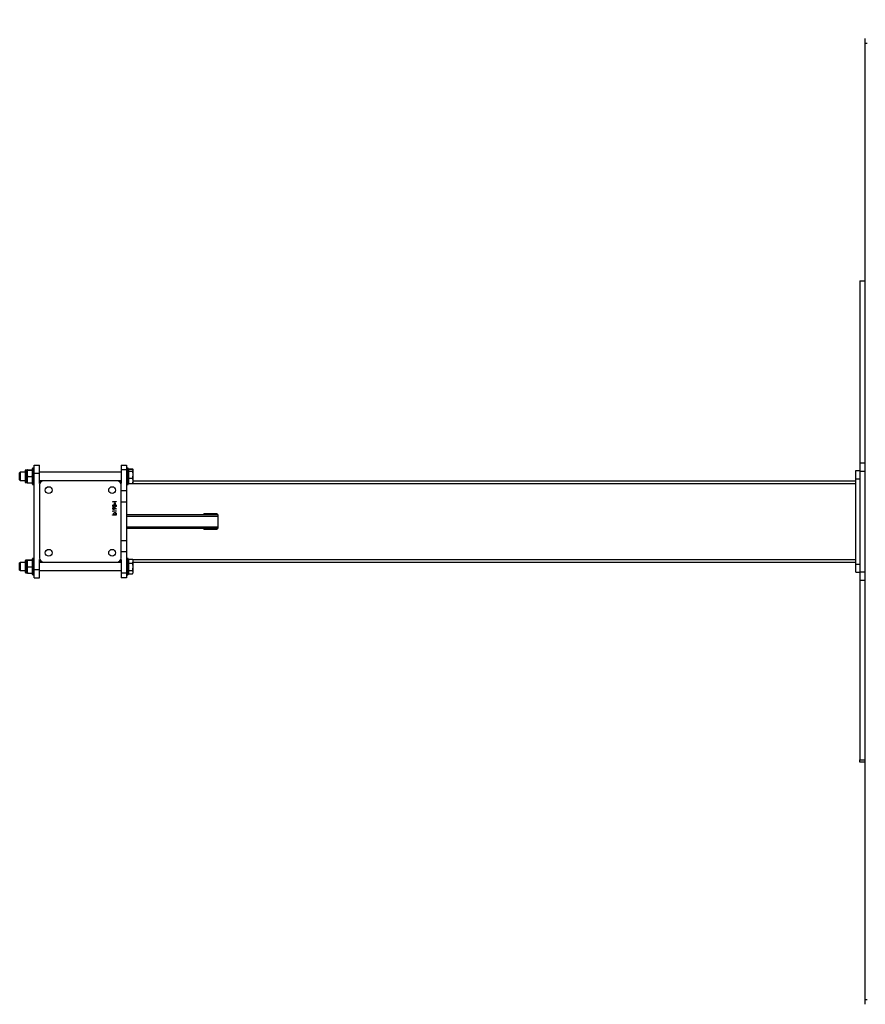
# Model space of a CAD drawing. Units: inches. Extents: x -91 to 631, y 138 to 403.
# Drawn here: x 253 to 377, y 139 to 284 of the extents above; entities that cross this region are included whole.
import ezdxf

# ---------------------------------------------------------------- set-up
doc = ezdxf.new("R2010")
doc.units = ezdxf.units.IN
doc.header["$MEASUREMENT"] = 0
doc.layers.add('VP-DIM', color=7, linetype='Continuous')
doc.layers.add('VP-EQ', color=7, linetype='Continuous', true_color=0x8a3492)
doc.styles.get("Standard").update_dxf_attribs({"font": 'arial.ttf'})
doc.dimstyles.get("Standard").update_dxf_attribs({"dimtxt": 14, "dimasz": 20, "dimexe": 20, "dimexo": 50, "dimgap": 20, "dimtad": 0, "dimdec": 0, "dimzin": 0, "dimdsep": 46, "dimtxsty": 'Standard', "dimcen": -0.09, "dimadec": 0, "dimazin": 0, "dimtfac": 1, "dimtdec": 4, "dimtofl": 0, "dimtmove": 0, "dimatfit": 3, "dimfxl": 70, "dimfxlon": 1, "dimtolj": 1, "dimtzin": 0, "dimarcsym": 0})

# ---------------------------------------------------------------- blocks, each defined once
blk = doc.blocks.new('2432_')
at = {"color": 0, "linetype": 'Continuous', "lineweight": 25}
for p, q in [((229.94, -211.91), (228.29, -211.91)), ((228.59, -211.11), (228.52, -211.18)), ((228.52, -211.18), (228.52, -211.91)), ((229.72, -211.18), (228.52, -211.18)), ((228.59, -211.11), (229.65, -211.11)), ((229.72, -211.18), (229.65, -211.11)), ((229.72, -211.91), (229.72, -211.18)), ((243.24, -211.91), (241.59, -211.91)), ((241.89, -211.11), (241.82, -211.18)), ((241.82, -211.18), (241.82, -211.91)), ((243.02, -211.18), (241.82, -211.18)), ((241.89, -211.11), (242.95, -211.11)), ((243.02, -211.18), (242.95, -211.11)), ((243.02, -211.91), (243.02, -211.18)), ((227.47, -213.26), (227.47, -214.06)), ((227.47, -213.26), (228.67, -213.26)), ((227.92, -213.06), (227.92, -213.21)), ((228.35, -213.06), (227.92, -213.06)), ((227.92, -213.21), (228.35, -213.21)), ((227.97, -213.01), (228.39, -213.01)), ((228.15, -212.31), (228.15, -212.92)), ((228.19, -212.21), (228.17, -212.23)), ((228.17, -213), (228.19, -213.01)), ((228.19, -212.01), (228.19, -212.21)), ((230.04, -212.01), (228.19, -212.01)), ((230.04, -212.21), (228.19, -212.21)), ((230.32, -213.06), (228.35, -213.06)), ((228.35, -213.21), (230.32, -213.21)), ((228.39, -213.01), (230.27, -213.01)), ((228.67, -213.26), (228.67, -214.06)), ((228.67, -213.26), (242.87, -213.26)), ((229.08, -212.31), (229.08, -212.92)), ((230.04, -212.21), (230.04, -212.01)), ((230.07, -212.23), (230.04, -212.21)), ((230.04, -213.01), (230.07, -213)), ((230.05, -212.31), (230.05, -212.92)), ((230.09, -212.31), (230.09, -212.92)), ((230.32, -213.21), (230.32, -213.06)), ((241.22, -213.06), (241.22, -213.21)), ((241.65, -213.06), (241.22, -213.06)), ((241.22, -213.21), (241.65, -213.21)), ((241.27, -213.01), (241.69, -213.01)), ((241.45, -212.31), (241.45, -212.92)), ((241.49, -212.21), (241.47, -212.23)), ((241.47, -213), (241.49, -213.01)), ((241.49, -212.01), (241.49, -212.21)), ((243.34, -212.01), (241.49, -212.01)), ((243.34, -212.21), (241.49, -212.21)), ((243.62, -213.06), (241.65, -213.06)), ((241.65, -213.21), (243.62, -213.21)), ((241.69, -213.01), (243.57, -213.01)), ((242.38, -212.31), (242.38, -212.92)), ((242.87, -213.26), (242.87, -214.06)), ((242.87, -213.26), (244.07, -213.26)), ((243.34, -212.21), (243.34, -212.01)), ((243.37, -212.23), (243.34, -212.21)), ((243.34, -213.01), (243.37, -213)), ((243.35, -212.31), (243.35, -212.92)), ((243.39, -212.31), (243.39, -212.92)), ((243.62, -213.21), (243.62, -213.06)), ((244.07, -213.26), (244.07, -214.06)), ((227.47, -214.06), (228.67, -214.06)), ((228.52, -214.06), (228.52, -226.06)), ((228.67, -214.06), (230.17, -214.06)), ((229.72, -226.06), (229.72, -214.06)), ((229.77, -214.66), (229.77, -225.46)), ((241.17, -214.06), (230.37, -214.06)), ((241.37, -214.06), (242.87, -214.06)), ((241.77, -225.46), (241.77, -214.66)), ((241.82, -214.06), (241.82, -226.06)), ((242.87, -214.06), (244.07, -214.06)), ((243.02, -226.06), (243.02, -214.06)), ((236.7, -224.82), (236.75, -224.82)), ((236.7, -225.33), (236.7, -224.82)), ((236.75, -224.82), (236.75, -225.03)), ((237.22, -224.88), (237.25, -224.83)), ((237.3, -224.88), (237.22, -224.88)), ((237.25, -224.83), (237.34, -224.83)), ((237.3, -225.33), (237.3, -224.88)), ((237.34, -224.83), (237.34, -225.33)), ((237.98, -224.95), (237.93, -224.95)), ((238.61, -224.88), (238.64, -224.83)), ((238.68, -224.88), (238.61, -224.88)), ((238.64, -224.83), (238.73, -224.83)), ((238.68, -225.33), (238.68, -224.88)), ((238.73, -224.83), (238.73, -225.33)), ((227.47, -226.86), (227.47, -226.06)), ((228.15, -226.06), (227.47, -226.06)), ((228.15, -226.86), (228.15, -226.06)), ((230.17, -226.06), (228.15, -226.06)), ((230.37, -226.06), (241.17, -226.06)), ((231.27, -226.86), (231.27, -226.06)), ((232.92, -226.86), (232.92, -226.06)), ((236.75, -225.33), (236.7, -225.33)), ((236.75, -225.26), (236.75, -225.33)), ((237.34, -225.33), (237.3, -225.33)), ((237.6, -225.32), (237.74, -225.12)), ((237.64, -225.35), (237.6, -225.32)), ((237.79, -225.12), (237.64, -225.35)), ((237.91, -225.2), (237.96, -225.2)), ((238.06, -225.08), (238.06, -225.03)), ((238.3, -225.11), (238.49, -225.11)), ((238.3, -225.17), (238.3, -225.11)), ((238.49, -225.17), (238.3, -225.17)), ((238.49, -225.11), (238.49, -225.17)), ((238.62, -226.86), (238.62, -226.06)), ((238.73, -225.33), (238.68, -225.33)), ((240.27, -226.86), (240.27, -226.06)), ((243.38, -226.06), (241.37, -226.06)), ((243.38, -226.86), (243.38, -226.06)), ((244.07, -226.06), (243.38, -226.06)), ((244.07, -226.06), (244.07, -226.86)), ((228.15, -226.86), (227.47, -226.86)), ((227.92, -226.91), (227.92, -227.06)), ((230.32, -226.91), (227.92, -226.91)), ((227.92, -227.06), (230.32, -227.06)), ((230.27, -227.11), (227.97, -227.11)), ((228.02, -227.13), (228.02, -227.75)), ((228.53, -227.13), (228.02, -227.13)), ((228.05, -227.77), (228.22, -227.86)), ((231.27, -226.86), (228.15, -226.86)), ((228.22, -227.11), (228.19, -227.13)), ((228.22, -227.86), (230.02, -227.86)), ((228.53, -227.13), (228.53, -227.75)), ((229.62, -227.13), (228.53, -227.13)), ((229.62, -227.13), (229.62, -227.75)), ((230.22, -227.13), (229.62, -227.13)), ((229.77, -227.86), (229.77, -334.34)), ((230.05, -227.13), (230.02, -227.11)), ((230.02, -227.86), (230.19, -227.77)), ((230.17, -227.11), (230.17, -227.13)), ((230.17, -227.78), (230.17, -334.34)), ((230.22, -227.75), (230.19, -227.76)), ((230.22, -227.13), (230.22, -227.75)), ((230.32, -227.06), (230.32, -226.91)), ((232.92, -226.86), (231.27, -226.86)), ((238.62, -226.86), (232.92, -226.86)), ((234.77, -226.86), (234.77, -240.33)), ((234.97, -226.86), (234.97, -240.37)), ((236.57, -226.86), (236.57, -240.37)), ((236.77, -226.86), (236.77, -240.33)), ((240.27, -226.86), (238.62, -226.86)), ((243.38, -226.86), (240.27, -226.86)), ((241.22, -226.91), (241.22, -227.06)), ((243.6, -226.91), (241.22, -226.91)), ((241.22, -227.06), (243.6, -227.06)), ((243.55, -227.11), (241.27, -227.11)), ((241.36, -227.13), (241.36, -227.75)), ((242.13, -227.13), (241.36, -227.13)), ((241.37, -227.11), (241.37, -227.13)), ((241.37, -227.76), (241.37, -334.34)), ((241.43, -227.82), (241.52, -227.86)), ((241.52, -227.11), (241.49, -227.13)), ((241.52, -227.86), (243.32, -227.86)), ((241.77, -227.86), (241.77, -334.34)), ((242.13, -227.13), (242.13, -227.75)), ((243.19, -227.13), (242.13, -227.13)), ((243.19, -227.13), (243.19, -227.75)), ((243.48, -227.13), (243.19, -227.13)), ((243.35, -227.13), (243.32, -227.11)), ((243.32, -227.86), (243.41, -227.82)), ((244.07, -226.86), (243.38, -226.86)), ((243.41, -227.82), (243.46, -227.78)), ((243.46, -227.78), (243.51, -227.75)), ((243.51, -227.13), (243.48, -227.13)), ((243.48, -227.13), (243.48, -227.75)), ((243.51, -227.13), (243.51, -227.75)), ((243.57, -227.11), (243.55, -227.11)), ((243.62, -226.91), (243.6, -226.91)), ((243.6, -227.06), (243.62, -227.06)), ((243.62, -227.06), (243.62, -226.91)), ((234.64, -238.32), (234.64, -240.16)), ((236.9, -240.16), (236.9, -238.32)), ((234.94, -240.37), (236.6, -240.37)), ((200.27, -335.74), (200.27, -334.94)), ((200.27, -334.94), (200.64, -334.94)), ((200.64, -334.94), (200.64, -335.74)), ((227.11, -334.94), (200.64, -334.94)), ((227.11, -334.94), (227.11, -335.74)), ((228.36, -334.94), (227.11, -334.94)), ((228.27, -334.34), (228.27, -334.94)), ((228.27, -334.34), (229.47, -334.34)), ((228.36, -334.94), (228.36, -335.74)), ((243.18, -334.94), (228.36, -334.94)), ((229.47, -334.34), (229.47, -334.94)), ((229.47, -334.34), (242.07, -334.34)), ((242.07, -334.34), (242.07, -334.94)), ((242.07, -334.34), (243.27, -334.34)), ((243.18, -334.94), (243.18, -335.74)), ((244.43, -334.94), (243.18, -334.94)), ((243.27, -334.34), (243.27, -334.94)), ((244.43, -334.94), (244.43, -335.74)), ((271.27, -334.94), (244.43, -334.94)), ((271.27, -334.94), (271.27, -335.74)), ((164.57, -335.74), (165.27, -335.74)), ((165.27, -335.74), (306.27, -335.74)), ((165.27, -335.74), (165.27, -336.04)), ((306.27, -335.74), (306.27, -336.04)), ((306.27, -335.74), (306.97, -335.74))]:
    blk.add_line(p, q, dxfattribs=at)
for centre in [(231.15, -215.39), (240.39, -215.39), (231.15, -224.74), (240.39, -224.74)]:
    blk.add_circle(centre, 0.5, dxfattribs=at)
for centre, radius, start, end in [((228.29, -212.01), 0.1, 90, 180), ((229.94, -212.01), 0.1, 0, 90), ((241.59, -212.01), 0.1, 90, 180), ((243.24, -212.01), 0.1, 0, 90), ((227.97, -213.06), 0.05, 90, 180), ((227.97, -213.21), 0.05, 180, 270), ((230.27, -213.06), 0.05, 0, 90), ((230.27, -213.21), 0.05, 270, 0), ((241.27, -213.06), 0.05, 90, 180), ((241.27, -213.21), 0.05, 180, 270), ((243.57, -213.06), 0.05, 0, 90), ((243.57, -213.21), 0.05, 270, 0), ((230.17, -214.46), 0.4, 90, 180), ((230.37, -214.66), 0.6, 90, 180), ((241.17, -214.66), 0.6, 0, 90), ((241.37, -214.46), 0.4, 0, 90), ((230.37, -225.46), 0.6, 180, 270), ((230.17, -225.66), 0.4, 180, 270), ((241.17, -225.46), 0.6, 270, 0), ((241.37, -225.66), 0.4, 270, 0), ((227.97, -226.91), 0.05, 90, 180), ((227.97, -227.06), 0.05, 180, 270), ((230.27, -226.91), 0.05, 0, 90), ((230.27, -227.06), 0.05, 270, 0), ((241.27, -226.91), 0.05, 90, 180), ((241.27, -227.06), 0.05, 180, 270), ((243.57, -226.91), 0.05, 0, 90), ((243.57, -227.06), 0.05, 270, 0), ((234.84, -238.34), 0.204, 111.0749, 175.6433), ((234.85, -238.55), 0.208, 111.7386, 174.9816), ((236.69, -238.34), 0.208, 5.0157, 68.266), ((236.7, -238.55), 0.204, 4.3591, 68.9208), ((234.9, -240.1), 0.268, 191.4212, 278.0498), ((236.64, -240.1), 0.268, 261.9502, 348.5788)]:
    blk.add_arc(centre, radius, start, end, dxfattribs=at)
for points, knots in [([(228.17, -212.23), (228.17, -212.23), (228.17, -212.22), (228.16, -212.25), (228.15, -212.29), (228.15, -212.31)], [0, 0, 0, 0, 0.005012, 0.49798, 1, 1, 1, 1]), ([(228.15, -212.31), (228.23, -212.29), (228.39, -212.24), (228.63, -212.22), (228.86, -212.25), (229.01, -212.29), (229.08, -212.31)], [0, 0, 0, 0, 0.264611, 0.534954, 0.765342, 1, 1, 1, 1]), ([(229.08, -212.92), (229, -212.94), (228.83, -212.99), (228.59, -213.01), (228.36, -212.98), (228.22, -212.94), (228.15, -212.92)], [0, 0, 0, 0, 0.264602, 0.534954, 0.765341, 1, 1, 1, 1]), ([(228.15, -212.92), (228.15, -212.94), (228.16, -212.99), (228.17, -212.99), (228.17, -212.99)], [0, 0, 0, 0, 0.566339, 1, 1, 1, 1]), ([(229.08, -212.31), (229.19, -212.28), (229.39, -212.23), (229.68, -212.23), (229.89, -212.26), (230.01, -212.3), (230.05, -212.31)], [0, 0, 0, 0, 0.365781, 0.615265, 0.871469, 1, 1, 1, 1]), ([(230.05, -212.92), (230.01, -212.93), (229.89, -212.96), (229.68, -213), (229.39, -213), (229.19, -212.95), (229.08, -212.92)], [0, 0, 0, 0, 0.128532, 0.378327, 0.634216, 1, 1, 1, 1]), ([(230.05, -212.31), (230.05, -212.29), (230.06, -212.24), (230.07, -212.22), (230.08, -212.25), (230.09, -212.29), (230.09, -212.31)], [0, 0, 0, 0, 0.26461, 0.534943, 0.765346, 1, 1, 1, 1]), ([(230.09, -212.92), (230.09, -212.94), (230.08, -212.99), (230.07, -213.01), (230.06, -212.98), (230.05, -212.94), (230.05, -212.92)], [0, 0, 0, 0, 0.264611, 0.534943, 0.765344, 1, 1, 1, 1]), ([(241.47, -212.23), (241.47, -212.23), (241.47, -212.22), (241.46, -212.25), (241.45, -212.29), (241.45, -212.31)], [0, 0, 0, 0, 0.005012, 0.49798, 1, 1, 1, 1]), ([(241.45, -212.31), (241.53, -212.29), (241.69, -212.24), (241.93, -212.22), (242.16, -212.25), (242.31, -212.29), (242.38, -212.31)], [0, 0, 0, 0, 0.2646112, 0.5349537, 0.7653418, 1, 1, 1, 1]), ([(242.38, -212.92), (242.3, -212.94), (242.13, -212.99), (241.89, -213.01), (241.66, -212.98), (241.52, -212.94), (241.45, -212.92)], [0, 0, 0, 0, 0.2646018, 0.5349541, 0.7653405, 1, 1, 1, 1]), ([(241.45, -212.92), (241.45, -212.94), (241.46, -212.99), (241.47, -212.99), (241.47, -212.99)], [0, 0, 0, 0, 0.566339, 1, 1, 1, 1]), ([(242.38, -212.31), (242.49, -212.28), (242.69, -212.23), (242.98, -212.23), (243.19, -212.26), (243.31, -212.3), (243.35, -212.31)], [0, 0, 0, 0, 0.365781, 0.615265, 0.871469, 1, 1, 1, 1]), ([(243.35, -212.92), (243.31, -212.93), (243.19, -212.96), (242.98, -213), (242.69, -213), (242.49, -212.95), (242.38, -212.92)], [0, 0, 0, 0, 0.1285314, 0.3783268, 0.6342169, 1, 1, 1, 1]), ([(243.35, -212.31), (243.35, -212.29), (243.36, -212.24), (243.37, -212.22), (243.38, -212.25), (243.39, -212.29), (243.39, -212.31)], [0, 0, 0, 0, 0.26461, 0.534943, 0.765346, 1, 1, 1, 1]), ([(243.39, -212.92), (243.39, -212.94), (243.38, -212.99), (243.37, -213.01), (243.36, -212.98), (243.35, -212.94), (243.35, -212.92)], [0, 0, 0, 0, 0.264611, 0.534943, 0.765344, 1, 1, 1, 1]), ([(236.75, -225.03), (236.77, -225.01), (236.81, -224.97), (236.87, -224.96), (236.9, -224.96)], [0, 0, 0, 0, 0.559282, 1, 1, 1, 1]), ([(236.9, -225.01), (236.87, -225.01), (236.83, -225.01), (236.78, -225.05), (236.75, -225.1), (236.75, -225.13), (236.75, -225.15)], [0, 0, 0, 0, 0.279791, 0.55947, 0.779621, 1, 1, 1, 1]), ([(236.9, -224.96), (236.92, -224.96), (236.98, -224.97), (237.04, -225.02), (237.08, -225.08), (237.09, -225.13), (237.09, -225.15)], [0, 0, 0, 0, 0.279573, 0.559336, 0.779601, 1, 1, 1, 1]), ([(237.04, -225.15), (237.04, -225.13), (237.03, -225.09), (236.99, -225.04), (236.95, -225.01), (236.91, -225.01), (236.9, -225.01)], [0, 0, 0, 0, 0.279425, 0.559102, 0.779545, 1, 1, 1, 1]), ([(237.54, -224.97), (237.54, -224.95), (237.54, -224.9), (237.59, -224.85), (237.64, -224.82), (237.68, -224.82), (237.7, -224.82)], [0, 0, 0, 0, 0.279529, 0.558868, 0.779452, 1, 1, 1, 1]), ([(237.69, -225.12), (237.67, -225.12), (237.62, -225.11), (237.57, -225.07), (237.54, -225.03), (237.54, -224.99), (237.54, -224.97)], [0, 0, 0, 0, 0.279824, 0.559492, 0.7796665, 1, 1, 1, 1]), ([(237.69, -224.87), (237.68, -224.87), (237.65, -224.88), (237.61, -224.9), (237.59, -224.93), (237.58, -224.96), (237.58, -224.97)], [0, 0, 0, 0, 0.280079, 0.560012, 0.780126, 1, 1, 1, 1]), ([(237.58, -224.97), (237.58, -224.99), (237.59, -225.02), (237.62, -225.05), (237.66, -225.07), (237.69, -225.07), (237.7, -225.07)], [0, 0, 0, 0, 0.278476, 0.558404, 0.7791, 1, 1, 1, 1]), ([(237.81, -224.97), (237.8, -224.95), (237.8, -224.92), (237.77, -224.89), (237.73, -224.87), (237.71, -224.87), (237.69, -224.87)], [0, 0, 0, 0, 0.278772, 0.55859, 0.779177, 1, 1, 1, 1]), ([(237.7, -224.82), (237.72, -224.82), (237.76, -224.83), (237.82, -224.87), (237.84, -224.92), (237.85, -224.96), (237.85, -224.97)], [0, 0, 0, 0, 0.279727, 0.559151, 0.779604, 1, 1, 1, 1]), ([(237.7, -225.07), (237.71, -225.07), (237.74, -225.07), (237.78, -225.04), (237.8, -225.01), (237.8, -224.98), (237.81, -224.97)], [0, 0, 0, 0, 0.280315, 0.55952, 0.779757, 1, 1, 1, 1]), ([(237.85, -224.97), (237.85, -225), (237.84, -225.06), (237.81, -225.1), (237.79, -225.12)], [0, 0, 0, 0, 0.558151, 1, 1, 1, 1]), ([(237.93, -224.95), (237.94, -224.93), (237.95, -224.89), (237.99, -224.85), (238.04, -224.82), (238.07, -224.82), (238.08, -224.82)], [0, 0, 0, 0, 0.280325, 0.559692, 0.779753, 1, 1, 1, 1]), ([(238.08, -224.87), (238.07, -224.87), (238.04, -224.87), (238, -224.9), (237.99, -224.93), (237.98, -224.95)], [0, 0, 0, 0, 0.2806206, 0.5603565, 1, 1, 1, 1]), ([(238.06, -225.03), (238.08, -225.03), (238.13, -225.02), (238.17, -225), (238.18, -224.97), (238.18, -224.96), (238.18, -224.95)], [0, 0, 0, 0, 0.499426, 0.749044, 0.874546, 1, 1, 1, 1]), ([(238.08, -224.82), (238.1, -224.82), (238.14, -224.83), (238.19, -224.86), (238.22, -224.9), (238.23, -224.93), (238.23, -224.95)], [0, 0, 0, 0, 0.280097, 0.559883, 0.780129, 1, 1, 1, 1]), ([(238.18, -224.95), (238.18, -224.94), (238.18, -224.91), (238.14, -224.88), (238.1, -224.87), (238.08, -224.87)], [0, 0, 0, 0, 0.278855, 0.560073, 1, 1, 1, 1]), ([(238.23, -224.95), (238.23, -224.96), (238.23, -224.98), (238.21, -225.02), (238.18, -225.04), (238.17, -225.05)], [0, 0, 0, 0, 0.280579, 0.560845, 1, 1, 1, 1]), ([(236.75, -225.15), (236.75, -225.17), (236.75, -225.21), (236.8, -225.26), (236.84, -225.29), (236.88, -225.29), (236.89, -225.29)], [0, 0, 0, 0, 0.279664, 0.559214, 0.77952, 1, 1, 1, 1]), ([(236.9, -225.34), (236.86, -225.34), (236.8, -225.33), (236.76, -225.28), (236.75, -225.26)], [0, 0, 0, 0, 0.558907, 1, 1, 1, 1]), ([(236.89, -225.29), (236.92, -225.29), (236.96, -225.29), (237.01, -225.25), (237.04, -225.2), (237.04, -225.17), (237.04, -225.15)], [0, 0, 0, 0, 0.2797606, 0.5592893, 0.7797114, 1, 1, 1, 1]), ([(237.09, -225.15), (237.08, -225.18), (237.08, -225.23), (237.02, -225.3), (236.96, -225.33), (236.92, -225.34), (236.9, -225.34)], [0, 0, 0, 0, 0.279438, 0.559214, 0.779562, 1, 1, 1, 1]), ([(237.74, -225.12), (237.73, -225.12), (237.71, -225.12), (237.7, -225.12), (237.69, -225.12)], [0, 0, 0, 0, 0.559952, 1, 1, 1, 1]), ([(238.08, -225.35), (238.06, -225.34), (238.01, -225.34), (237.96, -225.3), (237.93, -225.25), (237.92, -225.22), (237.91, -225.2)], [0, 0, 0, 0, 0.279883, 0.558994, 0.77926, 1, 1, 1, 1]), ([(237.96, -225.2), (237.96, -225.21), (237.97, -225.24), (237.99, -225.26), (238, -225.27)], [0, 0, 0, 0, 0.5607243, 1, 1, 1, 1]), ([(238, -225.27), (238.01, -225.28), (238.04, -225.29), (238.07, -225.29), (238.08, -225.29)], [0, 0, 0, 0, 0.5587449, 1, 1, 1, 1]), ([(238.21, -225.19), (238.21, -225.18), (238.21, -225.16), (238.19, -225.13), (238.15, -225.09), (238.09, -225.08), (238.06, -225.08)], [0, 0, 0, 0, 0.125629, 0.251208, 0.500623, 1, 1, 1, 1]), ([(238.25, -225.18), (238.25, -225.21), (238.24, -225.26), (238.2, -225.31), (238.14, -225.34), (238.1, -225.34), (238.08, -225.35)], [0, 0, 0, 0, 0.279305, 0.558838, 0.779274, 1, 1, 1, 1]), ([(238.08, -225.29), (238.1, -225.29), (238.13, -225.29), (238.18, -225.26), (238.2, -225.23), (238.21, -225.2), (238.21, -225.19)], [0, 0, 0, 0, 0.280612, 0.560185, 0.780342, 1, 1, 1, 1]), ([(238.17, -225.05), (238.18, -225.06), (238.2, -225.07), (238.22, -225.09), (238.22, -225.1)], [0, 0, 0, 0, 0.559772, 1, 1, 1, 1]), ([(238.22, -225.1), (238.23, -225.11), (238.25, -225.14), (238.25, -225.17), (238.25, -225.18)], [0, 0, 0, 0, 0.5593748, 1, 1, 1, 1]), ([(228.02, -227.75), (228.07, -227.78), (228.16, -227.82), (228.29, -227.84), (228.41, -227.82), (228.49, -227.77), (228.53, -227.75)], [0, 0, 0, 0, 0.264611, 0.534944, 0.765343, 1, 1, 1, 1]), ([(228.53, -227.75), (228.62, -227.78), (228.81, -227.82), (229.1, -227.84), (229.37, -227.82), (229.54, -227.77), (229.62, -227.75)], [0, 0, 0, 0, 0.264605, 0.53495, 0.765346, 1, 1, 1, 1]), ([(229.62, -227.75), (229.65, -227.76), (229.72, -227.8), (229.85, -227.84), (230.02, -227.84), (230.14, -227.78), (230.22, -227.75)], [0, 0, 0, 0, 0.1256321, 0.3757185, 0.6319179, 1, 1, 1, 1]), ([(241.43, -227.81), (241.43, -227.81), (241.41, -227.8), (241.38, -227.78), (241.36, -227.75)], [0, 0, 0, 0, 0.115453, 1, 1, 1, 1]), ([(241.36, -227.75), (241.45, -227.78), (241.61, -227.84), (241.84, -227.84), (242, -227.8), (242.1, -227.76), (242.13, -227.75)], [0, 0, 0, 0, 0.368089, 0.617861, 0.874374, 1, 1, 1, 1]), ([(242.13, -227.75), (242.22, -227.78), (242.41, -227.82), (242.68, -227.84), (242.95, -227.82), (243.11, -227.77), (243.19, -227.75)], [0, 0, 0, 0, 0.264604, 0.534949, 0.765343, 1, 1, 1, 1]), ([(243.19, -227.75), (243.22, -227.78), (243.27, -227.82), (243.34, -227.84), (243.41, -227.82), (243.46, -227.77), (243.48, -227.75)], [0, 0, 0, 0, 0.264611, 0.534941, 0.765346, 1, 1, 1, 1])]:
    blk.add_open_spline(points, degree=3, knots=knots, dxfattribs=at)
blk = doc.blocks.new('*D171')
at = {"layer": 'Defpoints', "color": 0}
for p in [(441.73, 366.2), (252.65, 216.42), (441.73, 209.77)]:
    blk.add_point(p, dxfattribs=at)
at = {"layer": 'VP-DIM', "color": 0, "lineweight": -2}
for p, q in [((252.65, 296.2), (252.65, 386.2)), ((441.73, 296.2), (441.73, 386.2)), ((272.65, 366.2), (312.38, 366.2)), ((421.73, 366.2), (381.99, 366.2))]:
    blk.add_line(p, q, dxfattribs=at)
at = {"layer": 'VP-DIM', "color": 0}
for points in [[(272.65, 369.53), (272.65, 362.86), (252.65, 366.2)], [(421.73, 362.86), (421.73, 369.53), (441.73, 366.2)]]:
    blk.add_solid(points, dxfattribs=at)
at = {"layer": 'VP-DIM', "color": 0, "insert": (347.19, 366.2), "char_height": 14, "attachment_point": 5}
blk.add_mtext('\\A1;189', dxfattribs=at)

msp = doc.modelspace()

# ---------------------------------------------------------------- block references
at = {"layer": 'VP-EQ', "color": 0, "rotation": 90}
msp.add_blockref('2432_', (41.53, -26), dxfattribs=at)

# ---------------------------------------------------------------- dimensions: what is measured, and where the dimension line sits
at = {"layer": 'VP-DIM', "color": 0}
dim = msp.add_linear_dim(base=(441.73, 366.2), p1=(252.65, 216.42), p2=(441.73, 209.77), angle=180, dimstyle='Standard', dxfattribs=at)
dim.commit()
dim.dimension.update_dxf_attribs({"geometry": '*D171', "text_midpoint": (347.19, 366.2)})

doc.saveas('drawing.dxf')
